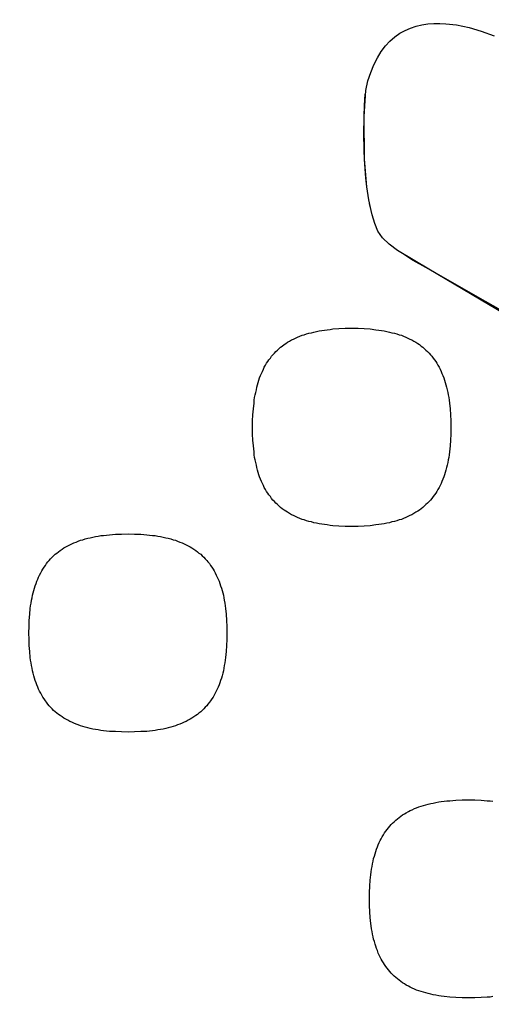
# Model space of a CAD drawing. Units: millimetres. Extents: x -21 to 448, y -32 to 560.
# Drawn here: x 83 to 84, y 520 to 524 of the extents above; entities that cross this region are included whole.
import ezdxf

# ---------------------------------------------------------------- set-up
doc = ezdxf.new("R2010")
doc.units = ezdxf.units.MM
doc.layers.add('(4_5)\xa065951038_2', color=7, linetype='Continuous')
doc.layers.add('Default', color=7, linetype='Continuous')

# ---------------------------------------------------------------- blocks, each defined once
blk = doc.blocks.new('SE')
at = {"layer": '(4_5)\xa065951038_2', "color": 7, "linetype": 'Continuous'}
for p, q in [((84.2199, 523.5521), (84.2377, 523.5599)), ((84.2377, 523.5599), (84.2558, 523.5665)), ((84.2558, 523.5665), (84.2748, 523.5704)), ((84.2748, 523.5704), (84.2939, 523.5731)), ((84.2939, 523.5731), (84.3131, 523.5752)), ((84.3131, 523.5752), (84.3328, 523.5752)), ((84.3328, 523.5752), (84.3525, 523.5741)), ((84.3525, 523.5741), (84.3864, 523.5702)), ((84.3864, 523.5702), (84.4272, 523.5614)), ((84.4272, 523.5614), (84.467, 523.5498)), ((84.171, 523.5178), (84.1867, 523.5313)), ((84.1867, 523.5313), (84.203, 523.5431)), ((84.203, 523.5431), (84.2199, 523.5521)), ((84.467, 523.5498), (84.5084, 523.5352)), ((84.1426, 523.484), (84.1563, 523.5019)), ((84.1563, 523.5019), (84.171, 523.5178)), ((84.1189, 523.4408), (84.1303, 523.4636)), ((84.1303, 523.4636), (84.1426, 523.484)), ((84.1087, 523.416), (84.1189, 523.4408)), ((84.0998, 523.3883), (84.1087, 523.416)), ((84.0927, 523.3577), (84.0998, 523.3883)), ((84.0876, 523.2733), (84.0927, 523.3577)), ((84.0885, 523.3087), (84.0903, 523.3456)), ((84.0876, 523.2733), (84.0885, 523.3087)), ((84.0865, 523.2191), (84.0875, 523.2692)), ((84.0875, 523.2692), (84.0876, 523.2733)), ((84.0888, 523.1349), (84.0876, 523.2733)), ((84.0875, 523.1624), (84.0865, 523.2191)), ((84.0888, 523.135), (84.0875, 523.1624)), ((84.0889, 523.1332), (84.0888, 523.135)), ((84.096, 523.0451), (84.0888, 523.1349)), ((84.0903, 523.1038), (84.0889, 523.1332)), ((84.0927, 523.0738), (84.0903, 523.1038)), ((84.096, 523.0451), (84.0927, 523.0738)), ((84.1026, 523.0028), (84.096, 523.0451)), ((84.0961, 523.0442), (84.096, 523.0451)), ((84.11, 522.9682), (84.1026, 523.0028)), ((84.11, 522.9682), (84.105, 522.9896)), ((84.1129, 522.9546), (84.11, 522.9682)), ((84.1105, 522.9659), (84.11, 522.9682)), ((84.1217, 522.9256), (84.1129, 522.9546)), ((84.1322, 522.9016), (84.1217, 522.9256)), ((84.1474, 522.8796), (84.1322, 522.9016)), ((84.1684, 522.8589), (84.1474, 522.8796)), ((84.1954, 522.8383), (84.1684, 522.8589)), ((84.2968, 522.7775), (84.1954, 522.8383)), ((84.2462, 522.8062), (84.218, 522.8244)), ((84.2968, 522.7775), (84.2462, 522.8062)), ((84.7727, 522.4966), (84.2968, 522.7775)), ((84.4804, 522.6731), (84.2968, 522.7775)), ((84.5735, 522.6202), (84.4804, 522.6731)), ((83.8863, 522.5636), (83.8935, 522.5655)), ((83.8935, 522.5655), (83.901, 522.5682)), ((83.901, 522.5682), (83.9086, 522.5703)), ((83.9086, 522.5703), (83.9165, 522.572)), ((83.9165, 522.572), (83.9247, 522.5741)), ((83.9247, 522.5741), (83.933, 522.5758)), ((83.933, 522.5758), (83.9415, 522.5778)), ((83.9415, 522.5778), (83.9501, 522.5795)), ((83.9501, 522.5795), (83.9591, 522.5806)), ((83.9591, 522.5806), (83.968, 522.5816)), ((83.968, 522.5816), (83.9769, 522.5825)), ((83.9769, 522.5825), (83.9865, 522.5844)), ((83.9865, 522.5844), (84.0058, 522.5854)), ((84.0058, 522.5854), (84.0257, 522.5863)), ((84.0257, 522.5863), (84.047, 522.5863)), ((84.047, 522.5863), (84.0676, 522.5863)), ((84.0676, 522.5863), (84.0878, 522.5854)), ((84.0878, 522.5854), (84.1074, 522.5844)), ((84.1074, 522.5844), (84.1256, 522.5816)), ((84.1256, 522.5816), (84.1349, 522.5806)), ((84.1349, 522.5806), (84.1438, 522.5795)), ((84.1438, 522.5795), (84.1521, 522.5778)), ((84.1521, 522.5778), (84.1607, 522.5758)), ((84.1607, 522.5758), (84.1693, 522.5741)), ((84.1693, 522.5741), (84.1771, 522.572)), ((84.1771, 522.572), (84.1854, 522.5703)), ((84.1854, 522.5703), (84.1929, 522.5682)), ((84.1929, 522.5682), (84.2005, 522.5655)), ((84.2005, 522.5655), (84.208, 522.5636)), ((83.822, 522.5287), (83.8279, 522.5334)), ((83.8279, 522.5334), (83.8334, 522.5371)), ((83.8334, 522.5371), (83.8395, 522.5409)), ((83.8395, 522.5409), (83.8457, 522.5447)), ((83.8457, 522.5447), (83.8519, 522.5485)), ((83.8519, 522.5485), (83.8584, 522.5514)), ((83.8584, 522.5514), (83.8649, 522.5542)), ((83.8649, 522.5542), (83.8718, 522.5579)), ((83.8718, 522.5579), (83.8787, 522.5607)), ((83.8787, 522.5607), (83.8863, 522.5636)), ((84.208, 522.5636), (84.2149, 522.5607)), ((84.2149, 522.5607), (84.2221, 522.5579)), ((84.2221, 522.5579), (84.2294, 522.5542)), ((84.2294, 522.5542), (84.2359, 522.5514)), ((84.2359, 522.5514), (84.2421, 522.5485)), ((84.2421, 522.5485), (84.2486, 522.5447)), ((84.2486, 522.5447), (84.2547, 522.5409)), ((84.2547, 522.5409), (84.2609, 522.5371)), ((84.2609, 522.5371), (84.2664, 522.5334)), ((84.2664, 522.5334), (84.2723, 522.5287)), ((83.7918, 522.5002), (83.7966, 522.506)), ((83.7966, 522.506), (83.8014, 522.5107)), ((83.8014, 522.5107), (83.8066, 522.5153)), ((83.8066, 522.5153), (83.8114, 522.5201)), ((83.8114, 522.5201), (83.8169, 522.5249)), ((83.8169, 522.5249), (83.822, 522.5287)), ((84.2723, 522.5287), (84.2774, 522.5249)), ((84.2774, 522.5249), (84.2829, 522.5201)), ((84.2829, 522.5201), (84.2877, 522.5153)), ((84.2877, 522.5153), (84.2929, 522.5107)), ((84.2929, 522.5107), (84.2977, 522.506)), ((84.2977, 522.506), (84.3025, 522.5002)), ((83.7678, 522.4662), (83.7712, 522.4731)), ((83.7712, 522.4731), (83.7753, 522.4786)), ((83.7753, 522.4786), (83.7791, 522.4842)), ((83.7791, 522.4842), (83.7836, 522.4899)), ((83.7836, 522.4899), (83.7877, 522.4954)), ((83.7877, 522.4954), (83.7918, 522.5002)), ((84.3025, 522.5002), (84.3066, 522.4954)), ((84.3066, 522.4954), (84.3107, 522.4899)), ((84.3107, 522.4899), (84.3152, 522.4842)), ((84.3152, 522.4842), (84.3193, 522.4786)), ((84.3193, 522.4786), (84.3231, 522.4731)), ((84.3231, 522.4731), (84.3265, 522.4662)), ((83.7516, 522.4332), (83.7547, 522.4398)), ((83.7547, 522.4398), (83.7578, 522.4465)), ((83.7578, 522.4465), (83.7609, 522.454)), ((83.7609, 522.454), (83.764, 522.4597)), ((83.764, 522.4597), (83.7678, 522.4662)), ((84.3265, 522.4662), (84.3303, 522.4597)), ((84.3303, 522.4597), (84.3334, 522.454)), ((84.3334, 522.454), (84.3368, 522.4465)), ((84.3368, 522.4465), (84.3396, 522.4398)), ((84.3396, 522.4398), (84.3427, 522.4332)), ((83.742, 522.403), (83.7441, 522.4106)), ((83.7441, 522.4106), (83.7465, 522.4181)), ((83.7465, 522.4181), (83.7489, 522.4257)), ((83.7489, 522.4257), (83.7516, 522.4332)), ((84.3427, 522.4332), (84.3454, 522.4257)), ((84.3454, 522.4257), (84.3478, 522.4181)), ((84.3478, 522.4181), (84.3502, 522.4106)), ((84.3502, 522.4106), (84.3523, 522.403)), ((83.7344, 522.37), (83.7362, 522.3785)), ((83.7362, 522.3785), (83.7382, 522.3869)), ((83.7382, 522.3869), (83.74, 522.3955)), ((83.74, 522.3955), (83.742, 522.403)), ((84.3523, 522.403), (84.3543, 522.3955)), ((84.3543, 522.3955), (84.3568, 522.3869)), ((84.3568, 522.3869), (84.3581, 522.3785)), ((84.3581, 522.3785), (84.3599, 522.37)), ((83.7286, 522.3256), (83.7307, 522.3436)), ((83.7307, 522.3436), (83.7313, 522.3529)), ((83.7313, 522.3529), (83.7327, 522.3615)), ((83.7327, 522.3615), (83.7344, 522.37)), ((84.3599, 522.37), (84.3616, 522.3615)), ((84.3616, 522.3615), (84.3629, 522.3529)), ((84.3629, 522.3529), (84.3636, 522.3436)), ((84.3636, 522.3436), (84.366, 522.3256)), ((83.7272, 522.3058), (83.7286, 522.3256)), ((84.366, 522.3256), (84.3674, 522.3058)), ((83.7258, 522.2651), (83.7262, 522.2859)), ((83.7262, 522.2859), (83.7272, 522.3058)), ((84.3674, 522.3058), (84.3681, 522.2859)), ((84.3681, 522.2859), (84.3685, 522.2651)), ((83.7262, 522.2433), (83.7258, 522.2651)), ((84.3685, 522.2651), (84.3681, 522.2433)), ((83.7272, 522.2237), (83.7262, 522.2433)), ((83.7286, 522.2047), (83.7272, 522.2237)), ((84.3674, 522.2237), (84.366, 522.2047)), ((84.3681, 522.2433), (84.3674, 522.2237)), ((83.7296, 522.1952), (83.7286, 522.2047)), ((83.7307, 522.1858), (83.7296, 522.1952)), ((83.7313, 522.1763), (83.7307, 522.1858)), ((84.3636, 522.1858), (84.3629, 522.1763)), ((84.3654, 522.1952), (84.3636, 522.1858)), ((84.366, 522.2047), (84.3654, 522.1952)), ((83.7327, 522.1678), (83.7313, 522.1763)), ((83.7344, 522.1594), (83.7327, 522.1678)), ((83.7362, 522.1509), (83.7344, 522.1594)), ((83.7382, 522.1424), (83.7362, 522.1509)), ((84.3581, 522.1509), (84.3568, 522.1424)), ((84.3599, 522.1594), (84.3581, 522.1509)), ((84.3616, 522.1678), (84.3599, 522.1594)), ((84.3629, 522.1763), (84.3616, 522.1678)), ((83.74, 522.1348), (83.7382, 522.1424)), ((83.742, 522.1262), (83.74, 522.1348)), ((83.7441, 522.1187), (83.742, 522.1262)), ((83.7465, 522.1111), (83.7441, 522.1187)), ((84.3502, 522.1187), (84.3478, 522.1111)), ((84.3523, 522.1262), (84.3502, 522.1187)), ((84.3543, 522.1348), (84.3523, 522.1262)), ((84.3568, 522.1424), (84.3543, 522.1348)), ((83.7489, 522.1046), (83.7465, 522.1111)), ((83.7516, 522.097), (83.7489, 522.1046)), ((83.7547, 522.0895), (83.7516, 522.097)), ((83.7578, 522.0829), (83.7547, 522.0895)), ((84.3396, 522.0895), (84.3368, 522.0829)), ((84.3427, 522.097), (84.3396, 522.0895)), ((84.3454, 522.1046), (84.3427, 522.097)), ((84.3478, 522.1111), (84.3454, 522.1046)), ((83.7609, 522.0762), (83.7578, 522.0829)), ((83.764, 522.0695), (83.7609, 522.0762)), ((83.7678, 522.064), (83.764, 522.0695)), ((83.7712, 522.0574), (83.7678, 522.064)), ((83.7753, 522.0517), (83.7712, 522.0574)), ((84.3231, 522.0574), (84.3193, 522.0517)), ((84.3265, 522.064), (84.3231, 522.0574)), ((84.3303, 522.0695), (84.3265, 522.064)), ((84.3334, 522.0762), (84.3303, 522.0695)), ((84.3368, 522.0829), (84.3334, 522.0762)), ((83.7791, 522.046), (83.7753, 522.0517)), ((83.7836, 522.0403), (83.7791, 522.046)), ((83.7877, 522.0347), (83.7836, 522.0403)), ((83.7918, 522.029), (83.7877, 522.0347)), ((83.7966, 522.0242), (83.7918, 522.029)), ((83.8014, 522.0196), (83.7966, 522.0242)), ((84.2977, 522.0242), (84.2929, 522.0196)), ((84.3025, 522.029), (84.2977, 522.0242)), ((84.3066, 522.0347), (84.3025, 522.029)), ((84.3107, 522.0403), (84.3066, 522.0347)), ((84.3152, 522.046), (84.3107, 522.0403)), ((84.3193, 522.0517), (84.3152, 522.046)), ((83.8066, 522.0149), (83.8014, 522.0196)), ((83.8114, 522.0101), (83.8066, 522.0149)), ((83.8169, 522.0053), (83.8114, 522.0101)), ((83.822, 522.0007), (83.8169, 522.0053)), ((83.8279, 521.9969), (83.822, 522.0007)), ((83.8334, 521.9931), (83.8279, 521.9969)), ((83.8395, 521.9895), (83.8334, 521.9931)), ((84.2609, 521.9931), (84.2547, 521.9895)), ((84.2664, 521.9969), (84.2609, 521.9931)), ((84.2723, 522.0007), (84.2664, 521.9969)), ((84.2774, 522.0053), (84.2723, 522.0007)), ((84.2829, 522.0101), (84.2774, 522.0053)), ((84.2877, 522.0149), (84.2829, 522.0101)), ((84.2929, 522.0196), (84.2877, 522.0149)), ((83.8457, 521.9856), (83.8395, 521.9895)), ((83.8519, 521.9818), (83.8457, 521.9856)), ((83.8584, 521.9789), (83.8519, 521.9818)), ((83.8649, 521.9761), (83.8584, 521.9789)), ((83.8718, 521.9724), (83.8649, 521.9761)), ((83.8787, 521.9696), (83.8718, 521.9724)), ((83.8863, 521.9665), (83.8787, 521.9696)), ((83.8935, 521.9648), (83.8863, 521.9665)), ((83.901, 521.9621), (83.8935, 521.9648)), ((83.9086, 521.96), (83.901, 521.9621)), ((83.9165, 521.9583), (83.9086, 521.96)), ((84.1854, 521.96), (84.1771, 521.9583)), ((84.1929, 521.9621), (84.1854, 521.96)), ((84.2005, 521.9648), (84.1929, 521.9621)), ((84.208, 521.9665), (84.2005, 521.9648)), ((84.2149, 521.9696), (84.208, 521.9665)), ((84.2221, 521.9724), (84.2149, 521.9696)), ((84.2294, 521.9761), (84.2221, 521.9724)), ((84.2359, 521.9789), (84.2294, 521.9761)), ((84.2421, 521.9818), (84.2359, 521.9789)), ((84.2486, 521.9856), (84.2421, 521.9818)), ((84.2547, 521.9895), (84.2486, 521.9856)), ((83.9247, 521.9553), (83.9165, 521.9583)), ((83.933, 521.9545), (83.9247, 521.9553)), ((83.9415, 521.9524), (83.933, 521.9545)), ((83.9501, 521.9507), (83.9415, 521.9524)), ((83.9591, 521.9497), (83.9501, 521.9507)), ((83.968, 521.9487), (83.9591, 521.9497)), ((83.9769, 521.9469), (83.968, 521.9487)), ((83.9865, 521.9459), (83.9769, 521.9469)), ((84.0058, 521.9449), (83.9865, 521.9459)), ((84.0257, 521.944), (84.0058, 521.9449)), ((84.047, 521.944), (84.0257, 521.944)), ((84.0676, 521.944), (84.047, 521.944)), ((84.0878, 521.9449), (84.0676, 521.944)), ((84.1074, 521.9459), (84.0878, 521.9449)), ((84.1256, 521.9487), (84.1074, 521.9459)), ((84.1349, 521.9497), (84.1256, 521.9487)), ((84.1438, 521.9507), (84.1349, 521.9497)), ((84.1521, 521.9524), (84.1438, 521.9507)), ((84.1607, 521.9545), (84.1521, 521.9524)), ((84.1693, 521.9553), (84.1607, 521.9545)), ((84.1771, 521.9583), (84.1693, 521.9553)), ((83.1544, 521.893), (83.1612, 521.8958)), ((83.1612, 521.8958), (83.1688, 521.8987)), ((83.1688, 521.8987), (83.1763, 521.9006)), ((83.1763, 521.9006), (83.1839, 521.9033)), ((83.1839, 521.9033), (83.1921, 521.9054)), ((83.1921, 521.9054), (83.2004, 521.9071)), ((83.2004, 521.9071), (83.2083, 521.9092)), ((83.2083, 521.9092), (83.2169, 521.9109)), ((83.2169, 521.9109), (83.2258, 521.9119)), ((83.2258, 521.9119), (83.234, 521.9138)), ((83.234, 521.9138), (83.243, 521.9146)), ((83.243, 521.9146), (83.2526, 521.9157)), ((83.2526, 521.9157), (83.2622, 521.9167)), ((83.2622, 521.9167), (83.2815, 521.9184)), ((83.2815, 521.9184), (83.3014, 521.9184)), ((83.3014, 521.9184), (83.3226, 521.9195)), ((83.3226, 521.9195), (83.3432, 521.9184)), ((83.3432, 521.9184), (83.3635, 521.9184)), ((83.3635, 521.9184), (83.3831, 521.9167)), ((83.3831, 521.9167), (83.392, 521.9157)), ((83.392, 521.9157), (83.4013, 521.9146)), ((83.4013, 521.9146), (83.4106, 521.9138)), ((83.4106, 521.9138), (83.4195, 521.9119)), ((83.4195, 521.9119), (83.4278, 521.9109)), ((83.4278, 521.9109), (83.4363, 521.9092)), ((83.4363, 521.9092), (83.4449, 521.9071)), ((83.4449, 521.9071), (83.4528, 521.9054)), ((83.4528, 521.9054), (83.4607, 521.9033)), ((83.4607, 521.9033), (83.4683, 521.9006)), ((83.4683, 521.9006), (83.4758, 521.8987)), ((83.4758, 521.8987), (83.483, 521.8958)), ((83.483, 521.8958), (83.4906, 521.893)), ((83.0977, 521.8618), (83.1028, 521.8655)), ((83.1028, 521.8655), (83.109, 521.8703)), ((83.109, 521.8703), (83.1145, 521.8741)), ((83.1145, 521.8741), (83.1207, 521.8779)), ((83.1207, 521.8779), (83.1276, 521.8806)), ((83.1276, 521.8806), (83.1337, 521.8844)), ((83.1337, 521.8844), (83.1406, 521.8875)), ((83.1406, 521.8875), (83.1475, 521.8903)), ((83.1475, 521.8903), (83.1544, 521.893)), ((83.4906, 521.893), (83.4978, 521.8903)), ((83.4978, 521.8903), (83.5043, 521.8875)), ((83.5043, 521.8875), (83.5109, 521.8844)), ((83.5109, 521.8844), (83.5177, 521.8806)), ((83.5177, 521.8806), (83.5236, 521.8779)), ((83.5236, 521.8779), (83.5297, 521.8741)), ((83.5297, 521.8741), (83.5359, 521.8703)), ((83.5359, 521.8703), (83.5418, 521.8655)), ((83.5418, 521.8655), (83.5473, 521.8618)), ((83.063, 521.8288), (83.0675, 521.8336)), ((83.0675, 521.8336), (83.0719, 521.8391)), ((83.0719, 521.8391), (83.0767, 521.8439)), ((83.0767, 521.8439), (83.0816, 521.8487)), ((83.0816, 521.8487), (83.087, 521.8533)), ((83.087, 521.8533), (83.0919, 521.8573)), ((83.0919, 521.8573), (83.0977, 521.8618)), ((83.5473, 521.8618), (83.5524, 521.8573)), ((83.5524, 521.8573), (83.5583, 521.8533)), ((83.5583, 521.8533), (83.5627, 521.8487)), ((83.5627, 521.8487), (83.5682, 521.8439)), ((83.5682, 521.8439), (83.5727, 521.8391)), ((83.5727, 521.8391), (83.5775, 521.8336)), ((83.5775, 521.8336), (83.5816, 521.8288)), ((83.0397, 521.7929), (83.0431, 521.7996)), ((83.0431, 521.7996), (83.0465, 521.8051)), ((83.0465, 521.8051), (83.0506, 521.8118)), ((83.0506, 521.8118), (83.0548, 521.8174)), ((83.0548, 521.8174), (83.0586, 521.8231)), ((83.0586, 521.8231), (83.063, 521.8288)), ((83.5816, 521.8288), (83.5861, 521.8231)), ((83.5861, 521.8231), (83.5902, 521.8174)), ((83.5902, 521.8174), (83.594, 521.8118)), ((83.594, 521.8118), (83.5978, 521.8051)), ((83.5978, 521.8051), (83.6015, 521.7996)), ((83.6015, 521.7996), (83.605, 521.7929)), ((83.0273, 521.7664), (83.03, 521.7732)), ((83.03, 521.7732), (83.0328, 521.7797)), ((83.0328, 521.7797), (83.0362, 521.7862)), ((83.0362, 521.7862), (83.0397, 521.7929)), ((83.605, 521.7929), (83.6081, 521.7862)), ((83.6081, 521.7862), (83.6115, 521.7797)), ((83.6115, 521.7797), (83.6142, 521.7732)), ((83.6142, 521.7732), (83.6173, 521.7664)), ((83.0156, 521.7287), (83.0177, 521.7362)), ((83.0177, 521.7362), (83.0197, 521.7438)), ((83.0197, 521.7438), (83.0221, 521.7513)), ((83.0221, 521.7513), (83.0245, 521.7589)), ((83.0245, 521.7589), (83.0273, 521.7664)), ((83.6173, 521.7664), (83.6201, 521.7589)), ((83.6201, 521.7589), (83.6225, 521.7513)), ((83.6225, 521.7513), (83.6252, 521.7438)), ((83.6252, 521.7438), (83.627, 521.7362)), ((83.627, 521.7362), (83.6293, 521.7287)), ((83.0084, 521.6947), (83.0101, 521.7041)), ((83.0101, 521.7041), (83.0119, 521.7117)), ((83.0119, 521.7117), (83.0132, 521.7203)), ((83.0132, 521.7203), (83.0156, 521.7287)), ((83.6293, 521.7287), (83.6314, 521.7203)), ((83.6314, 521.7203), (83.6328, 521.7117)), ((83.6328, 521.7117), (83.6345, 521.7041)), ((83.6345, 521.7041), (83.6362, 521.6947)), ((83.0039, 521.6588), (83.006, 521.6777)), ((83.006, 521.6777), (83.007, 521.6863)), ((83.007, 521.6863), (83.0084, 521.6947)), ((83.6362, 521.6947), (83.6376, 521.6863)), ((83.6376, 521.6863), (83.6383, 521.6777)), ((83.6383, 521.6777), (83.6407, 521.6588)), ((83.0026, 521.6389), (83.0039, 521.6588)), ((83.6407, 521.6588), (83.642, 521.6389)), ((83.0012, 521.5983), (83.0019, 521.6191)), ((83.0019, 521.6191), (83.0026, 521.6389)), ((83.642, 521.6389), (83.6427, 521.6191)), ((83.6427, 521.6191), (83.6431, 521.5983)), ((83.0019, 521.5776), (83.0012, 521.5983)), ((83.0026, 521.5578), (83.0019, 521.5776)), ((83.6427, 521.5776), (83.642, 521.5578)), ((83.6431, 521.5983), (83.6427, 521.5776)), ((83.0039, 521.5379), (83.0026, 521.5578)), ((83.642, 521.5578), (83.6407, 521.5379)), ((83.006, 521.519), (83.0039, 521.5379)), ((83.007, 521.5104), (83.006, 521.519)), ((83.6383, 521.519), (83.6376, 521.5104)), ((83.6407, 521.5379), (83.6383, 521.519)), ((83.0084, 521.5011), (83.007, 521.5104)), ((83.0101, 521.4926), (83.0084, 521.5011)), ((83.0119, 521.484), (83.0101, 521.4926)), ((83.0132, 521.4756), (83.0119, 521.484)), ((83.6328, 521.484), (83.6314, 521.4756)), ((83.6345, 521.4926), (83.6328, 521.484)), ((83.6362, 521.5011), (83.6345, 521.4926)), ((83.6376, 521.5104), (83.6362, 521.5011)), ((83.0156, 521.468), (83.0132, 521.4756)), ((83.0177, 521.4596), (83.0156, 521.468)), ((83.0197, 521.452), (83.0177, 521.4596)), ((83.0221, 521.4445), (83.0197, 521.452)), ((83.6252, 521.452), (83.6225, 521.4445)), ((83.627, 521.4596), (83.6252, 521.452)), ((83.6293, 521.468), (83.627, 521.4596)), ((83.6314, 521.4756), (83.6293, 521.468)), ((83.0245, 521.4369), (83.0221, 521.4445)), ((83.0273, 521.4302), (83.0245, 521.4369)), ((83.03, 521.4227), (83.0273, 521.4302)), ((83.0328, 521.416), (83.03, 521.4227)), ((83.0362, 521.4095), (83.0328, 521.416)), ((83.6115, 521.416), (83.6081, 521.4095)), ((83.6142, 521.4227), (83.6115, 521.416)), ((83.6173, 521.4302), (83.6142, 521.4227)), ((83.6201, 521.4369), (83.6173, 521.4302)), ((83.6225, 521.4445), (83.6201, 521.4369)), ((83.0397, 521.4029), (83.0362, 521.4095)), ((83.0431, 521.3962), (83.0397, 521.4029)), ((83.0465, 521.3906), (83.0431, 521.3962)), ((83.0506, 521.3847), (83.0465, 521.3906)), ((83.0548, 521.3782), (83.0506, 521.3847)), ((83.594, 521.3847), (83.5902, 521.3782)), ((83.5978, 521.3906), (83.594, 521.3847)), ((83.6015, 521.3962), (83.5978, 521.3906)), ((83.605, 521.4029), (83.6015, 521.3962)), ((83.6081, 521.4095), (83.605, 521.4029)), ((83.0586, 521.3735), (83.0548, 521.3782)), ((83.063, 521.3679), (83.0586, 521.3735)), ((83.0675, 521.3622), (83.063, 521.3679)), ((83.0719, 521.3576), (83.0675, 521.3622)), ((83.0767, 521.3517), (83.0719, 521.3576)), ((83.5727, 521.3576), (83.5682, 521.3517)), ((83.5775, 521.3622), (83.5727, 521.3576)), ((83.5816, 521.3679), (83.5775, 521.3622)), ((83.5861, 521.3735), (83.5816, 521.3679)), ((83.5902, 521.3782), (83.5861, 521.3735)), ((83.0816, 521.3471), (83.0767, 521.3517)), ((83.087, 521.3425), (83.0816, 521.3471)), ((83.0919, 521.3387), (83.087, 521.3425)), ((83.0977, 521.3339), (83.0919, 521.3387)), ((83.1028, 521.3301), (83.0977, 521.3339)), ((83.109, 521.3263), (83.1028, 521.3301)), ((83.1145, 521.3225), (83.109, 521.3263)), ((83.1207, 521.3188), (83.1145, 521.3225)), ((83.5297, 521.3225), (83.5236, 521.3188)), ((83.5359, 521.3263), (83.5297, 521.3225)), ((83.5418, 521.3301), (83.5359, 521.3263)), ((83.5473, 521.3339), (83.5418, 521.3301)), ((83.5524, 521.3387), (83.5473, 521.3339)), ((83.5583, 521.3425), (83.5524, 521.3387)), ((83.5627, 521.3471), (83.5583, 521.3425)), ((83.5682, 521.3517), (83.5627, 521.3471)), ((83.1276, 521.315), (83.1207, 521.3188)), ((83.1337, 521.3112), (83.1276, 521.315)), ((83.1406, 521.3085), (83.1337, 521.3112)), ((83.1475, 521.3056), (83.1406, 521.3085)), ((83.1544, 521.3026), (83.1475, 521.3056)), ((83.1612, 521.2999), (83.1544, 521.3026)), ((83.1688, 521.2971), (83.1612, 521.2999)), ((83.1763, 521.2951), (83.1688, 521.2971)), ((83.1839, 521.2923), (83.1763, 521.2951)), ((83.1921, 521.2904), (83.1839, 521.2923)), ((83.2004, 521.2885), (83.1921, 521.2904)), ((83.2083, 521.2865), (83.2004, 521.2885)), ((83.4449, 521.2885), (83.4363, 521.2865)), ((83.4528, 521.2904), (83.4449, 521.2885)), ((83.4607, 521.2923), (83.4528, 521.2904)), ((83.4683, 521.2951), (83.4607, 521.2923)), ((83.4758, 521.2971), (83.4683, 521.2951)), ((83.483, 521.2999), (83.4758, 521.2971)), ((83.4906, 521.3026), (83.483, 521.2999)), ((83.4978, 521.3056), (83.4906, 521.3026)), ((83.5043, 521.3085), (83.4978, 521.3056)), ((83.5109, 521.3112), (83.5043, 521.3085)), ((83.5177, 521.315), (83.5109, 521.3112)), ((83.5236, 521.3188), (83.5177, 521.315)), ((83.2169, 521.2848), (83.2083, 521.2865)), ((83.2258, 521.2837), (83.2169, 521.2848)), ((83.234, 521.282), (83.2258, 521.2837)), ((83.243, 521.281), (83.234, 521.282)), ((83.2526, 521.28), (83.243, 521.281)), ((83.2622, 521.2791), (83.2526, 521.28)), ((83.2815, 521.2782), (83.2622, 521.2791)), ((83.3014, 521.2772), (83.2815, 521.2782)), ((83.3226, 521.2762), (83.3014, 521.2772)), ((83.3432, 521.2772), (83.3226, 521.2762)), ((83.3635, 521.2782), (83.3432, 521.2772)), ((83.3831, 521.2791), (83.3635, 521.2782)), ((83.392, 521.28), (83.3831, 521.2791)), ((83.4013, 521.281), (83.392, 521.28)), ((83.4106, 521.282), (83.4013, 521.281)), ((83.4195, 521.2837), (83.4106, 521.282)), ((83.4278, 521.2848), (83.4195, 521.2837)), ((83.4363, 521.2865), (83.4278, 521.2848)), ((84.2575, 521.0317), (84.2647, 521.0344)), ((84.2647, 521.0344), (84.2723, 521.0365)), ((84.2723, 521.0365), (84.2798, 521.0392)), ((84.2798, 521.0392), (84.2874, 521.0411)), ((84.2874, 521.0411), (84.2953, 521.043)), ((84.2953, 521.043), (84.3032, 521.0447)), ((84.3032, 521.0447), (84.3114, 521.0468)), ((84.3114, 521.0468), (84.32, 521.0487)), ((84.32, 521.0487), (84.329, 521.0506)), ((84.329, 521.0506), (84.3372, 521.0516)), ((84.3372, 521.0516), (84.3468, 521.0524)), ((84.3468, 521.0524), (84.3557, 521.0543)), ((84.3557, 521.0543), (84.3654, 521.0543)), ((84.3654, 521.0543), (84.3846, 521.0562)), ((84.3846, 521.0562), (84.4048, 521.0571)), ((84.4048, 521.0571), (84.4258, 521.0571)), ((84.4258, 521.0571), (84.4464, 521.0571)), ((84.4464, 521.0571), (84.4667, 521.0562)), ((84.4667, 521.0562), (84.4862, 521.0543)), ((84.4862, 521.0543), (84.4955, 521.0543)), ((84.4955, 521.0543), (84.5044, 521.0524)), ((84.2005, 520.9994), (84.206, 521.0042)), ((84.206, 521.0042), (84.2122, 521.008)), ((84.2122, 521.008), (84.218, 521.0117)), ((84.218, 521.0117), (84.2238, 521.0155)), ((84.2238, 521.0155), (84.2307, 521.0193)), ((84.2307, 521.0193), (84.2369, 521.0224)), ((84.2369, 521.0224), (84.2434, 521.0251)), ((84.2434, 521.0251), (84.2503, 521.0289)), ((84.2503, 521.0289), (84.2575, 521.0317)), ((84.1658, 520.9664), (84.1703, 520.9712)), ((84.1703, 520.9712), (84.1747, 520.9769)), ((84.1747, 520.9769), (84.1796, 520.9815)), ((84.1796, 520.9815), (84.1847, 520.9863)), ((84.1847, 520.9863), (84.1899, 520.9911)), ((84.1899, 520.9911), (84.1953, 520.9958)), ((84.1953, 520.9958), (84.2005, 520.9994)), ((84.1428, 520.9307), (84.1462, 520.9372)), ((84.1462, 520.9372), (84.15, 520.9437)), ((84.15, 520.9437), (84.1538, 520.9496)), ((84.1538, 520.9496), (84.1576, 520.9551)), ((84.1576, 520.9551), (84.1617, 520.9609)), ((84.1617, 520.9609), (84.1658, 520.9664)), ((84.1304, 520.9042), (84.1332, 520.9108)), ((84.1332, 520.9108), (84.1363, 520.9183)), ((84.1363, 520.9183), (84.1394, 520.9248)), ((84.1394, 520.9248), (84.1428, 520.9307)), ((84.1181, 520.8664), (84.1205, 520.874)), ((84.1205, 520.874), (84.1226, 520.8816)), ((84.1226, 520.8816), (84.1249, 520.8891)), ((84.1249, 520.8891), (84.1277, 520.8967)), ((84.1277, 520.8967), (84.1304, 520.9042)), ((84.1129, 520.8409), (84.1143, 520.8493)), ((84.1143, 520.8493), (84.1164, 520.8579)), ((84.1164, 520.8579), (84.1181, 520.8664)), ((84.1067, 520.7964), (84.1088, 520.8144)), ((84.1088, 520.8144), (84.1102, 520.8239)), ((84.1102, 520.8239), (84.1115, 520.8324)), ((84.1115, 520.8324), (84.1129, 520.8409)), ((84.1054, 520.7767), (84.1067, 520.7964)), ((84.1047, 520.7569), (84.1054, 520.7767)), ((84.1047, 520.7351), (84.1047, 520.7569)), ((84.1047, 520.7143), (84.1047, 520.7351)), ((84.1054, 520.6944), (84.1047, 520.7143)), ((84.1067, 520.6755), (84.1054, 520.6944)), ((84.1088, 520.6566), (84.1067, 520.6755)), ((84.1102, 520.6482), (84.1088, 520.6566)), ((84.1115, 520.6388), (84.1102, 520.6482)), ((84.1129, 520.6302), (84.1115, 520.6388)), ((84.1143, 520.6217), (84.1129, 520.6302)), ((84.1164, 520.6133), (84.1143, 520.6217)), ((84.1181, 520.6058), (84.1164, 520.6133)), ((84.1205, 520.5972), (84.1181, 520.6058)), ((84.1226, 520.5896), (84.1205, 520.5972)), ((84.1249, 520.5821), (84.1226, 520.5896)), ((84.1277, 520.5745), (84.1249, 520.5821)), ((84.1304, 520.568), (84.1277, 520.5745)), ((84.1332, 520.5604), (84.1304, 520.568)), ((84.1363, 520.5539), (84.1332, 520.5604)), ((84.1394, 520.547), (84.1363, 520.5539)), ((84.1428, 520.5405), (84.1394, 520.547)), ((84.1462, 520.5349), (84.1428, 520.5405)), ((84.15, 520.5282), (84.1462, 520.5349)), ((84.1538, 520.5227), (84.15, 520.5282)), ((84.1576, 520.5168), (84.1538, 520.5227)), ((84.1617, 520.5113), (84.1576, 520.5168)), ((84.1658, 520.5055), (84.1617, 520.5113)), ((84.1703, 520.5), (84.1658, 520.5055)), ((84.1747, 520.4952), (84.1703, 520.5)), ((84.1796, 520.4904), (84.1747, 520.4952)), ((84.1847, 520.4857), (84.1796, 520.4904)), ((84.1899, 520.4811), (84.1847, 520.4857)), ((84.1953, 520.4763), (84.1899, 520.4811)), ((84.2005, 520.4725), (84.1953, 520.4763)), ((84.206, 520.4677), (84.2005, 520.4725)), ((84.2122, 520.4639), (84.206, 520.4677)), ((84.218, 520.4602), (84.2122, 520.4639)), ((84.2238, 520.4564), (84.218, 520.4602)), ((84.2307, 520.4526), (84.2238, 520.4564)), ((84.2369, 520.4499), (84.2307, 520.4526)), ((84.2434, 520.4461), (84.2369, 520.4499)), ((84.2503, 520.4433), (84.2434, 520.4461)), ((84.2575, 520.4404), (84.2503, 520.4433)), ((84.2647, 520.4375), (84.2575, 520.4404)), ((84.2723, 520.4358), (84.2647, 520.4375)), ((84.2798, 520.4329), (84.2723, 520.4358)), ((84.2874, 520.431), (84.2798, 520.4329)), ((84.2953, 520.4291), (84.2874, 520.431)), ((84.3032, 520.4272), (84.2953, 520.4291)), ((84.3114, 520.4253), (84.3032, 520.4272)), ((84.32, 520.4234), (84.3114, 520.4253)), ((84.329, 520.4217), (84.32, 520.4234)), ((84.3372, 520.4206), (84.329, 520.4217)), ((84.3468, 520.4196), (84.3372, 520.4206)), ((84.3654, 520.4176), (84.3468, 520.4196)), ((84.3846, 520.4159), (84.3654, 520.4176)), ((84.4048, 520.4148), (84.3846, 520.4159)), ((84.4258, 520.4148), (84.4048, 520.4148)), ((84.4464, 520.4148), (84.4258, 520.4148)), ((84.4667, 520.4159), (84.4464, 520.4148)), ((84.4862, 520.4176), (84.4667, 520.4159)), ((84.4955, 520.4176), (84.4862, 520.4176)), ((84.5044, 520.4196), (84.4955, 520.4176))]:
    blk.add_line(p, q, dxfattribs=at)
blk.add_arc((111.35, 451.1631), 105, 273.275829, 266.724171, dxfattribs=at)

msp = doc.modelspace()

# ---------------------------------------------------------------- block references
at = {"layer": 'Default'}
msp.add_blockref('SE', (0, 0), dxfattribs=at)

doc.saveas('drawing.dxf')
